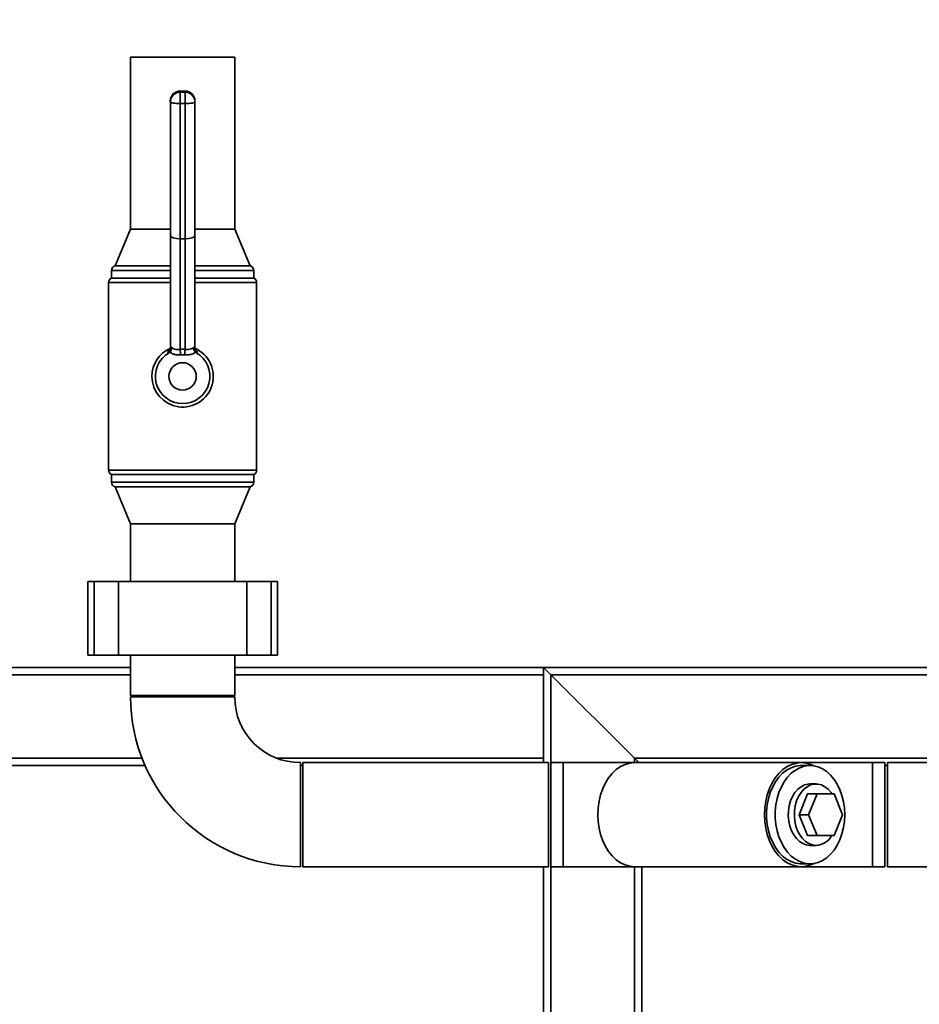
# Paper-space layout 'Blatt1' of a CAD drawing. Units: millimetres. Extents: x 0 to 5940, y 0 to 4200.
# Drawn here: x 1053 to 1419, y 3251 to 3652 of the extents above; entities that cross this region are included whole.
import ezdxf

# ---------------------------------------------------------------- set-up
doc = ezdxf.new("R2010")
doc.units = ezdxf.units.MM
doc.header["$LTSCALE"] = 10
doc.layers.add('1', color=7, linetype='Continuous')
doc.styles.add('SLDTEXTSTYLE0', font='TXT', dxfattribs={"width": 0.605})
doc.dimstyles.new('SLDDIMSTYLE0', dxfattribs={"dimtxt": 35, "dimasz": 25, "dimexe": 0, "dimexo": 0.0625, "dimgap": 8.75, "dimtad": 1, "dimdec": 1, "dimrnd": 1e-09, "dimzin": 4, "dimdsep": 46, "dimtxsty": 'SLDTEXTSTYLE0', "dimsah": 1, "dimcen": 0.09, "dimadec": 0, "dimazin": 1, "dimtfac": 1, "dimtdec": 1, "dimtofl": 0, "dimtmove": 0, "dimatfit": 3, "dimfxl": 1, "dimfrac": 2, "dimtolj": 1, "dimtzin": 12, "dimarcsym": 0})

# ---------------------------------------------------------------- blocks, each defined once
blk = doc.blocks.new('_D')
at = {"layer": '1'}
for p, q in [((561.07, 3335.4), (561.07, 3827.4)), ((2221.36, 3158.9), (2221.36, 3827.4)), ((2221.36, 3817.4), (561.07, 3817.4))]:
    blk.add_line(p, q, dxfattribs=at)
for points in [[(561.07, 3817.4), (586.07, 3813.4), (586.07, 3821.4)], [(2221.36, 3817.4), (2196.36, 3821.4), (2196.36, 3813.4)]]:
    blk.add_solid(points, dxfattribs=at)
at = {"layer": '1', "insert": (1298.97, 3862.52), "char_height": 35, "attachment_point": 1, "style": 'SLDTEXTSTYLE0'}
blk.add_mtext('ca. 1700', dxfattribs=at)

psp = doc.layouts.new('Blatt1')

# ---------------------------------------------------------------- linework, layer by layer
at = {"color": 7, "linetype": 'Continuous', "lineweight": 35}
for p, q in [((1097.87, 3636.4), (1097.87, 3566.4)), ((1140.27, 3636.4), (1097.87, 3636.4)), ((1140.27, 3566.4), (1140.27, 3636.4)), ((1120.07, 3622.59), (1118.07, 3622.59)), ((1118.07, 3622.52), (1118.07, 3622.59)), ((1118.07, 3622.52), (1118.07, 3622.15)), ((1120.07, 3622.52), (1118.07, 3622.52)), ((1118.07, 3617.47), (1118.07, 3622.15)), ((1118.07, 3622.15), (1120.07, 3622.15)), ((1120.07, 3622.52), (1120.07, 3622.59)), ((1120.07, 3622.15), (1120.07, 3622.52)), ((1120.07, 3617.47), (1120.07, 3622.15)), ((1114.07, 3618.22), (1114.07, 3618.59)), ((1114.07, 3563.72), (1114.07, 3618.22)), ((1120.07, 3617.47), (1118.07, 3617.47)), ((1118.07, 3617.47), (1118.07, 3562.45)), ((1120.07, 3562.45), (1120.07, 3617.47)), ((1124.07, 3618.59), (1124.07, 3618.22)), ((1124.07, 3618.22), (1124.07, 3563.72)), ((1097.87, 3566.4), (1091.57, 3551.4)), ((1114.07, 3566.4), (1097.87, 3566.4)), ((1140.27, 3566.4), (1124.07, 3566.4)), ((1146.57, 3551.4), (1140.27, 3566.4)), ((1114.07, 3517.82), (1114.07, 3563.72)), ((1120.07, 3562.45), (1118.07, 3562.45)), ((1118.07, 3562.45), (1118.07, 3517.4)), ((1120.07, 3517.4), (1120.07, 3562.45)), ((1124.07, 3563.72), (1124.07, 3517.82)), ((1090.07, 3549.46), (1090.07, 3546.4)), ((1114.07, 3549.46), (1090.07, 3549.46)), ((1114.07, 3551.4), (1091.57, 3551.4)), ((1146.57, 3551.4), (1124.07, 3551.4)), ((1148.07, 3549.46), (1124.07, 3549.46)), ((1148.07, 3546.4), (1148.07, 3549.46)), ((1114.07, 3546.4), (1090.07, 3546.4)), ((1148.07, 3546.4), (1124.07, 3546.4)), ((1088.92, 3544.59), (1088.92, 3468.21)), ((1114.07, 3544.59), (1088.92, 3544.59)), ((1149.22, 3544.59), (1124.07, 3544.59)), ((1149.22, 3468.21), (1149.22, 3544.59)), ((1113.1, 3516.13), (1113.09, 3516.36)), ((1113.56, 3516.02), (1113.1, 3516.13)), ((1113.89, 3516.26), (1113.56, 3516.02)), ((1119.93, 3515.16), (1118.2, 3515.16)), ((1124.57, 3516.02), (1124.24, 3516.26)), ((1125.03, 3516.13), (1124.57, 3516.02)), ((1125.04, 3516.36), (1125.03, 3516.13)), ((1088.92, 3468.21), (1149.22, 3468.21)), ((1090.07, 3466.4), (1090.07, 3463.34)), ((1148.07, 3466.4), (1090.07, 3466.4)), ((1148.07, 3463.34), (1148.07, 3466.4)), ((1090.07, 3463.34), (1148.07, 3463.34)), ((1091.57, 3461.4), (1097.87, 3446.4)), ((1146.57, 3461.4), (1091.57, 3461.4)), ((1140.27, 3446.4), (1146.57, 3461.4)), ((1097.87, 3446.4), (1097.87, 3422.9)), ((1140.27, 3446.4), (1097.87, 3446.4)), ((1140.27, 3422.9), (1140.27, 3446.4)), ((1080.48, 3422.9), (1080.48, 3392.9)), ((1082.98, 3422.9), (1080.48, 3422.9)), ((1082.98, 3392.9), (1082.98, 3422.9)), ((1092.98, 3422.9), (1082.98, 3422.9)), ((1092.98, 3392.9), (1092.98, 3422.9)), ((1145.15, 3422.9), (1092.98, 3422.9)), ((1145.15, 3392.9), (1145.15, 3422.9)), ((1155.15, 3422.9), (1145.15, 3422.9)), ((1155.15, 3392.9), (1155.15, 3422.9)), ((1157.65, 3422.9), (1155.15, 3422.9)), ((1157.65, 3392.9), (1157.65, 3422.9)), ((1082.98, 3392.9), (1080.48, 3392.9)), ((1092.98, 3392.9), (1082.98, 3392.9)), ((1145.15, 3392.9), (1092.98, 3392.9)), ((1097.87, 3392.9), (1097.87, 3376.4)), ((1140.27, 3376.4), (1140.27, 3392.9)), ((1155.15, 3392.9), (1145.15, 3392.9)), ((1157.65, 3392.9), (1155.15, 3392.9)), ((1010.07, 3387.9), (1097.87, 3387.9)), ((1010.07, 3384.9), (1097.87, 3384.9)), ((1140.27, 3387.9), (1266.07, 3387.9)), ((1140.27, 3384.9), (1266.07, 3384.9)), ((1266.07, 3387.9), (1266.07, 3384.9)), ((1269.07, 3384.9), (1266.07, 3387.9)), ((1266.07, 3387.9), (1494.48, 3387.9)), ((1269.07, 3384.9), (1266.07, 3387.9)), ((1266.07, 3350.9), (1266.07, 3384.9)), ((1303.07, 3350.9), (1269.07, 3384.9)), ((1269.07, 3349.1), (1269.07, 3384.9)), ((1269.07, 3384.9), (1494.48, 3384.9)), ((1140.27, 3376.4), (1097.87, 3376.4)), ((1140.27, 3375.9), (1097.87, 3375.9)), ((1011.07, 3350.9), (1102.54, 3350.9)), ((1157.41, 3350.9), (1266.07, 3350.9)), ((1167.07, 3349.1), (1167.07, 3306.7)), ((1268.07, 3349.1), (1168.07, 3349.1)), ((1168.07, 3349.1), (1168.07, 3306.7)), ((1266.07, 3350.9), (1266.07, 3349.1)), ((1268.07, 3349.1), (1268.07, 3306.7)), ((1274.07, 3349.1), (1269.07, 3349.1)), ((1269.07, 3349.1), (1269.07, 3306.7)), ((1303.12, 3349.1), (1274.07, 3349.1)), ((1274.07, 3349.1), (1274.07, 3306.7)), ((1304.87, 3349.1), (1303.07, 3350.9)), ((1304.87, 3349.1), (1303.07, 3350.9)), ((1303.07, 3349.1), (1303.07, 3350.9)), ((1303.07, 3350.9), (1427.07, 3350.9)), ((1371.01, 3349.1), (1303.12, 3349.1)), ((1400.07, 3349.1), (1371.01, 3349.1)), ((1405.07, 3349.1), (1400.07, 3349.1)), ((1400.07, 3349.1), (1400.07, 3306.7)), ((1405.07, 3349.1), (1405.07, 3306.7)), ((1427.07, 3349.1), (1406.07, 3349.1)), ((1406.07, 3349.1), (1406.07, 3306.7)), ((1011.07, 3347.9), (1103.78, 3347.9)), ((1167.07, 3347.9), (1168.07, 3347.9)), ((1374.54, 3347.9), (1371.01, 3347.9)), ((1405.07, 3347.9), (1406.07, 3347.9)), ((1377.02, 3340.4), (1374.54, 3340.4)), ((1370.08, 3327.9), (1373.55, 3336.4)), ((1373.55, 3336.4), (1377.44, 3336.4)), ((1373.97, 3327.9), (1377.44, 3336.4)), ((1377.44, 3336.4), (1384.38, 3336.4)), ((1384.38, 3336.4), (1387.85, 3327.9)), ((1373.55, 3319.4), (1370.08, 3327.9)), ((1370.08, 3327.9), (1373.97, 3327.9)), ((1377.44, 3319.4), (1373.97, 3327.9)), ((1387.85, 3327.9), (1384.38, 3319.4)), ((1373.55, 3319.4), (1377.44, 3319.4)), ((1384.38, 3319.4), (1377.44, 3319.4)), ((1374.54, 3315.4), (1377.02, 3315.4)), ((1168.07, 3306.7), (1268.07, 3306.7)), ((1266.07, 3120.28), (1266.07, 3306.7)), ((1269.07, 3306.7), (1274.07, 3306.7)), ((1269.07, 3122.21), (1269.07, 3306.7)), ((1274.07, 3306.7), (1303.12, 3306.7)), ((1303.07, 3123.9), (1303.07, 3306.7)), ((1303.12, 3306.7), (1371.01, 3306.7)), ((1306.07, 3123.9), (1306.07, 3306.7)), ((1371.01, 3307.9), (1374.54, 3307.9)), ((1371.01, 3306.7), (1400.07, 3306.7)), ((1400.07, 3306.7), (1405.07, 3306.7)), ((1406.07, 3306.7), (1461.07, 3306.7))]:
    psp.add_line(p, q, dxfattribs=at)
at = {"color": 7, "linetype": 'Continuous', "lineweight": 35, "flags": 128}
for points in [[(1114.07, 3618.22), (1114.14, 3618.07), (1114.37, 3617.93), (1114.74, 3617.8), (1115.24, 3617.69), (1115.84, 3617.6), (1116.53, 3617.53), (1117.28, 3617.49), (1118.07, 3617.47)], [(1120.07, 3617.47), (1120.85, 3617.49), (1121.6, 3617.53), (1122.29, 3617.6), (1122.89, 3617.69), (1123.39, 3617.8), (1123.76, 3617.93), (1123.99, 3618.07), (1124.07, 3618.22)], [(1303.12, 3349.1), (1301.17, 3348.92), (1299.24, 3348.38), (1297.39, 3347.49), (1295.63, 3346.26), (1294, 3344.72), (1292.52, 3342.89), (1291.23, 3340.81), (1290.14, 3338.5), (1289.27, 3336.01), (1288.64, 3333.39), (1288.26, 3330.67), (1288.13, 3327.9), (1288.26, 3325.13), (1288.64, 3322.41), (1289.27, 3319.79), (1290.14, 3317.3), (1291.23, 3315), (1292.52, 3312.91), (1294, 3311.08), (1295.63, 3309.54), (1297.39, 3308.31), (1299.24, 3307.42), (1301.17, 3306.88), (1303.12, 3306.7)], [(1303.12, 3349.1), (1301.17, 3348.92), (1299.24, 3348.38), (1297.39, 3347.49), (1295.63, 3346.26), (1294, 3344.72), (1292.52, 3342.89), (1291.23, 3340.81), (1290.14, 3338.5), (1289.27, 3336.01), (1288.64, 3333.39), (1288.26, 3330.67), (1288.13, 3327.9), (1288.26, 3325.13), (1288.64, 3322.41), (1289.27, 3319.79), (1290.14, 3317.3), (1291.23, 3315), (1292.52, 3312.91), (1294, 3311.08), (1295.63, 3309.54), (1297.39, 3308.31), (1299.24, 3307.42), (1301.17, 3306.88), (1303.12, 3306.7)], [(1376.27, 3347.75), (1374.89, 3348.38), (1372.96, 3348.92), (1371.01, 3349.1), (1369.05, 3348.92), (1367.13, 3348.38), (1365.27, 3347.49), (1363.51, 3346.26), (1361.88, 3344.72), (1360.41, 3342.89), (1359.11, 3340.81), (1358.02, 3338.5), (1357.16, 3336.01), (1356.53, 3333.39), (1356.14, 3330.67), (1356.02, 3327.9), (1356.14, 3325.13), (1356.53, 3322.41), (1357.16, 3319.79), (1358.02, 3317.3), (1359.11, 3315), (1360.41, 3312.91), (1361.88, 3311.08), (1363.51, 3309.54), (1365.27, 3308.31), (1367.13, 3307.42), (1369.05, 3306.88), (1371.01, 3306.7), (1372.96, 3306.88), (1374.89, 3307.42), (1376.27, 3308.05)], [(1371.01, 3347.9), (1370.53, 3347.89), (1368.65, 3347.62), (1366.82, 3347), (1365.05, 3346.04), (1363.4, 3344.76), (1361.88, 3343.17), (1360.52, 3341.32), (1359.35, 3339.22), (1358.38, 3336.92), (1357.65, 3334.46), (1357.15, 3331.88), (1356.9, 3329.24), (1356.9, 3326.57), (1357.15, 3323.92), (1357.65, 3321.34), (1358.38, 3318.88), (1359.35, 3316.58), (1360.52, 3314.49), (1361.88, 3312.63), (1363.4, 3311.04), (1365.05, 3309.76), (1366.82, 3308.8), (1368.65, 3308.18), (1370.53, 3307.91), (1371.01, 3307.9)], [(1388.68, 3327.9), (1388.56, 3330.57), (1388.18, 3333.18), (1387.56, 3335.71), (1386.71, 3338.09), (1385.64, 3340.3), (1384.37, 3342.28), (1382.93, 3344), (1381.34, 3345.44), (1379.62, 3346.56), (1377.82, 3347.36), (1375.96, 3347.8), (1374.07, 3347.89), (1372.19, 3347.62), (1370.35, 3347), (1368.59, 3346.04), (1366.93, 3344.76), (1365.41, 3343.17), (1364.05, 3341.32), (1362.88, 3339.22), (1361.92, 3336.92), (1361.18, 3334.46), (1360.68, 3331.88), (1360.43, 3329.24), (1360.43, 3326.57), (1360.68, 3323.92), (1361.18, 3321.34), (1361.92, 3318.88), (1362.88, 3316.58), (1364.05, 3314.49), (1365.41, 3312.63), (1366.93, 3311.04), (1368.59, 3309.76), (1370.35, 3308.8), (1372.19, 3308.18), (1374.07, 3307.91), (1375.96, 3308), (1377.82, 3308.45), (1379.62, 3309.24), (1381.34, 3310.36), (1382.93, 3311.8), (1384.37, 3313.52), (1385.64, 3315.51), (1386.71, 3317.71), (1387.56, 3320.09), (1388.18, 3322.62), (1388.56, 3325.24), (1388.68, 3327.9)], [(1374.54, 3315.4), (1373.05, 3315.58), (1371.6, 3316.11), (1370.23, 3316.99), (1368.99, 3318.18), (1367.91, 3319.64), (1367.02, 3321.35), (1366.34, 3323.24), (1365.9, 3325.27), (1365.71, 3327.37), (1365.77, 3329.49), (1366.09, 3331.56), (1366.65, 3333.53), (1367.44, 3335.33), (1368.43, 3336.93), (1369.59, 3338.26), (1370.9, 3339.29), (1372.31, 3340), (1373.79, 3340.36), (1374.54, 3340.4)], [(1383.5, 3336.4), (1383.13, 3336.93), (1381.97, 3338.26), (1380.66, 3339.29), (1379.24, 3340), (1377.77, 3340.36), (1376.27, 3340.36), (1374.79, 3340), (1373.38, 3339.29), (1372.07, 3338.26), (1370.9, 3336.93), (1369.91, 3335.33), (1369.12, 3333.53), (1368.57, 3331.56), (1368.25, 3329.49), (1368.19, 3327.37), (1368.38, 3325.27), (1368.82, 3323.24), (1369.49, 3321.35), (1370.38, 3319.64), (1371.46, 3318.18), (1372.71, 3316.99), (1374.07, 3316.11), (1375.52, 3315.58), (1377.02, 3315.4), (1377.02, 3315.4)]]:
    psp.add_lwpolyline(points, dxfattribs=at)
at = {"color": 7, "linetype": 'Continuous', "lineweight": 35}
psp.add_circle((1119.07, 3506.4), 5.57, dxfattribs=at)
for centre, radius, start, end in [((1118.07, 3618.59), 4, 90, 180), ((1118.03, 3618.55), 3.97, 89.4979, 179.489), ((1118.03, 3618.18), 3.97, 89.4979, 179.489), ((1120.07, 3618.59), 4, 0, 90), ((1120.1, 3618.55), 3.97, 0.511, 90.5021), ((1120.1, 3618.18), 3.97, 0.511, 90.5021), ((1092.07, 3549.46), 2, 104.4775, 180), ((1146.07, 3549.46), 2, 0, 75.5225), ((1090.92, 3544.59), 2, 115.1507, 180), ((1147.22, 3544.59), 2, 0, 64.8493), ((1119.07, 3506.4), 12.5, 180, 66.1385), ((1119.07, 3506.4), 12.5, 114.2, 180), ((1112.09, 3518.07), 1.98, 300.3359, 359.8949), ((1112.09, 3517.82), 1.98, 300.8652, 359.8962), ((1063.51, 3512.98), 54.74, 2.2843, 4.6373), ((1174.62, 3512.98), 54.74, 175.3627, 177.7157), ((1126.04, 3518.07), 1.98, 180.1051, 239.6641), ((1126.04, 3517.82), 1.98, 180.1038, 239.1348), ((1119.07, 3506.4), 11.09, 119.7678, 60.2322), ((1090.92, 3468.21), 2, 180, 244.8493), ((1147.22, 3468.21), 2, 295.1507, 0), ((1092.07, 3463.34), 2, 180, 255.5225), ((1146.07, 3463.34), 2, 284.4775, 0), ((1167.07, 3375.9), 69.2, 180, 270), ((1167.07, 3375.9), 26.8, 180, 270), ((1376.52, 3323.46), 8.07, 273.5439, 329.823)]:
    psp.add_arc(centre, radius, start, end, dxfattribs=at)
for centre, major_axis, ratio, start_param, end_param in [((1118.07, 3563.72), (4, 0), 0.31575, 3.141593, 4.712389), ((1120.07, 3563.72), (4, 0), 0.31575, 4.712389, 6.283185), ((1119.07, 3496.91), (0, 20.52), 0.863305, 6.226719, 6.339652)]:
    psp.add_ellipse(centre, major_axis=major_axis, ratio=ratio, start_param=start_param, end_param=end_param, dxfattribs=at)
for points, knots in [([(1113.09, 3516.36), (1113.1, 3516.48), (1113.13, 3516.64), (1113.58, 3516.96), (1113.72, 3517.06)], [0, 0, 0, 0, 0.699525, 1, 1, 1, 1]), ([(1114.06, 3518.07), (1114.05, 3517.9), (1114.03, 3517.58), (1113.89, 3517.28), (1113.84, 3517.2), (1113.82, 3517.17)], [0, 0, 0, 0, 0.43483, 0.814267, 1, 1, 1, 1]), ([(1114.61, 3518.26), (1114.61, 3518.26), (1114.62, 3518.2), (1114.63, 3517.92), (1114.57, 3517.41), (1114.32, 3516.76), (1114.03, 3516.43), (1113.89, 3516.26)], [0, 0, 0, 0, 0.004384, 0.084614, 0.400245, 0.699836, 1, 1, 1, 1]), ([(1114.07, 3517.82), (1114.11, 3517.86), (1114.19, 3517.92), (1114.5, 3518.17), (1114.61, 3518.26)], [0, 0, 0, 0, 0.626837, 1, 1, 1, 1]), ([(1114.61, 3518.26), (1114.83, 3518.05), (1115.26, 3517.63), (1116.24, 3517.37), (1117.2, 3517.33), (1117.83, 3517.38), (1118.07, 3517.4)], [0, 0, 0, 0, 0.273898, 0.547431, 0.832135, 1, 1, 1, 1]), ([(1120.07, 3517.4), (1120.51, 3517.37), (1121.41, 3517.31), (1122.58, 3517.51), (1123.23, 3517.92), (1123.48, 3518.22), (1123.52, 3518.26)], [0, 0, 0, 0, 0.321764, 0.64404, 0.946702, 1, 1, 1, 1]), ([(1124.24, 3516.26), (1124.1, 3516.43), (1123.81, 3516.76), (1123.56, 3517.41), (1123.5, 3517.92), (1123.51, 3518.2), (1123.52, 3518.26), (1123.52, 3518.26)], [0, 0, 0, 0, 0.3001635, 0.5997552, 0.9153863, 0.9956157, 1, 1, 1, 1]), ([(1123.52, 3518.26), (1123.75, 3518.08), (1124.03, 3517.84), (1124.06, 3517.82), (1124.07, 3517.82)], [0, 0, 0, 0, 0.790531, 1, 1, 1, 1]), ([(1124.38, 3517.06), (1124.38, 3517.06), (1124.39, 3517.05), (1124.27, 3517.21), (1124.12, 3517.56), (1124.02, 3517.94), (1124.08, 3518.17), (1124.08, 3518.19)], [0, 0, 0, 0, 0.19022, 0.415414, 0.651112, 0.958465, 1, 1, 1, 1]), ([(1124.4, 3517.09), (1124.52, 3517), (1124.93, 3516.7), (1125.04, 3516.48), (1125.04, 3516.38), (1125.04, 3516.36)], [0, 0, 0, 0, 0.256318, 0.88394, 1, 1, 1, 1]), ([(1118.2, 3515.16), (1117.67, 3515.15), (1116.61, 3515.14), (1115.12, 3515.48), (1114.28, 3515.93), (1113.9, 3516.25), (1113.89, 3516.26)], [0, 0, 0, 0, 0.308011, 0.614738, 0.985073, 1, 1, 1, 1]), ([(1124.24, 3516.26), (1124.23, 3516.25), (1123.85, 3515.93), (1122.93, 3515.43), (1121.4, 3515.13), (1120.35, 3515.15), (1119.93, 3515.16)], [0, 0, 0, 0, 0.01493, 0.3860285, 0.7582334, 1, 1, 1, 1])]:
    psp.add_open_spline(points, degree=3, knots=knots, dxfattribs=at)

# ---------------------------------------------------------------- dimensions: what is measured, and where the dimension line sits
at = {"layer": '1'}
dim = psp.add_linear_dim(base=(561.07, 3817.4), p1=(2221.36, 3148.9), p2=(561.07, 3325.4), dimstyle='SLDDIMSTYLE0', dxfattribs=at)
dim.commit()
dim.dimension.update_dxf_attribs({"geometry": '_D', "text_midpoint": (1391.21, 3817.4), "dimtype": 160})

doc.saveas('drawing.dxf')
